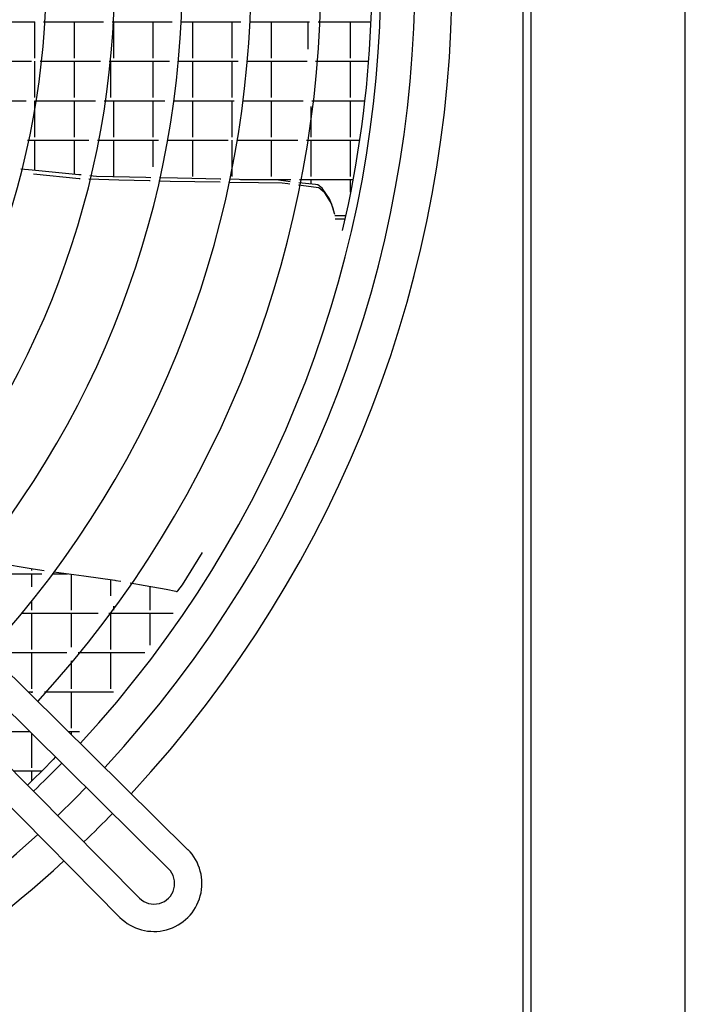
# Model space of a CAD drawing. Units: millimetres. Extents: x 3521 to 8916, y 1744 to 9197.
# Drawn here: x 6373 to 6567, y 4948 to 5235 of the extents above; entities that cross this region are included whole.
import ezdxf

# ---------------------------------------------------------------- set-up
doc = ezdxf.new("R2010")
doc.units = ezdxf.units.MM
doc.layers.add('1', color=7, linetype='Continuous')

# ---------------------------------------------------------------- blocks, each defined once
blk = doc.blocks.new('SA_links_1__1', base_point=(6125.45, 7477))
at = {"color": 3, "linetype": 'Continuous'}
blk.add_line((6521.95, 6312), (6521.95, 3814.75), dxfattribs=at)
at = {"color": 7, "linetype": 'Continuous'}
blk.add_line((6566.95, 3842), (6566.95, 6308), dxfattribs=at)
at = {"color": 2, "linetype": 'Continuous'}
blk.add_line((6519.7, 4875.62), (6519.7, 5620.62), dxfattribs=at)
at = {"color": 6, "linetype": 'Continuous'}
for p, q in [((6475.35, 5237.25), (6475.21, 5233.59)), ((6359.77, 5234.36), (6377.3, 5234.36)), ((6377.35, 5223.76), (6377.35, 5234.36)), ((6379.8, 5234.36), (6397.32, 5234.36)), ((6388.85, 5223.76), (6388.85, 5234.36)), ((6399.83, 5234.36), (6417.35, 5234.36)), ((6400.35, 5223.76), (6400.35, 5234.36)), ((6411.85, 5223.76), (6411.85, 5234.36)), ((6419.86, 5234.36), (6437.38, 5234.36)), ((6423.35, 5223.76), (6423.35, 5234.36)), ((6434.85, 5223.76), (6434.85, 5234.36)), ((6439.89, 5234.36), (6457.41, 5234.36)), ((6446.35, 5223.76), (6446.35, 5234.36)), ((6456.95, 5226.41), (6456.95, 5234.36)), ((6459.92, 5234.36), (6475.24, 5234.36)), ((6469.35, 5223.76), (6469.35, 5234.36)), ((6475.21, 5233.59), (6475.02, 5229.92)), ((6475.02, 5229.92), (6474.8, 5226.23)), ((6474.8, 5226.23), (6474.53, 5222.53)), ((6358.71, 5222.86), (6376.33, 5222.86)), ((6377.35, 5212.26), (6377.35, 5222.86)), ((6378.84, 5222.86), (6396.43, 5222.86)), ((6388.85, 5212.26), (6388.85, 5222.86)), ((6398.94, 5222.86), (6416.53, 5222.86)), ((6399.45, 5212.26), (6399.45, 5222.86)), ((6411.85, 5212.26), (6411.85, 5222.86)), ((6419.04, 5222.86), (6436.61, 5222.86)), ((6423.35, 5212.26), (6423.35, 5222.86)), ((6434.85, 5212.26), (6434.85, 5222.86)), ((6439.12, 5222.86), (6456.67, 5222.86)), ((6446.35, 5212.26), (6446.35, 5222.86)), ((6459.18, 5222.86), (6474.55, 5222.86)), ((6469.35, 5212.26), (6469.35, 5222.86)), ((6474.53, 5222.53), (6474.22, 5218.82)), ((6474.22, 5218.82), (6473.86, 5215.09)), ((6473.86, 5215.09), (6473.46, 5211.36)), ((6357.01, 5211.36), (6374.77, 5211.36)), ((6377.3, 5211.36), (6394.99, 5211.36)), ((6377.35, 5200.76), (6377.35, 5211.36)), ((6388.85, 5200.76), (6388.85, 5211.36)), ((6397.52, 5211.36), (6415.21, 5211.36)), ((6400.35, 5200.76), (6400.35, 5211.36)), ((6411.85, 5200.76), (6411.85, 5211.36)), ((6417.73, 5211.36), (6435.37, 5211.36)), ((6423.35, 5200.76), (6423.35, 5211.36)), ((6434.85, 5200.76), (6434.85, 5211.36)), ((6434.85, 5207.47), (6434.85, 5211.36)), ((6437.89, 5211.36), (6455.53, 5211.36)), ((6446.35, 5200.76), (6446.35, 5211.36)), ((6458.05, 5211.36), (6473.46, 5211.36)), ((6469.35, 5200.76), (6469.35, 5211.36)), ((6473.46, 5211.36), (6473.02, 5207.61)), ((6457.85, 5200.76), (6457.85, 5209.67)), ((6473.02, 5207.61), (6472.53, 5203.85)), ((6472.53, 5203.85), (6472, 5200.08)), ((6375.16, 5199.86), (6393.01, 5199.86)), ((6377.35, 5190.99), (6377.35, 5199.86)), ((6388.85, 5189.88), (6388.85, 5199.86)), ((6395.56, 5199.86), (6413.38, 5199.86)), ((6400.35, 5189.26), (6400.35, 5199.86)), ((6411.85, 5192.09), (6411.85, 5199.86)), ((6415.91, 5199.86), (6433.67, 5199.86)), ((6423.35, 5189.26), (6423.35, 5199.86)), ((6434.85, 5189.26), (6434.85, 5199.86)), ((6436.2, 5199.86), (6453.95, 5199.86)), ((6446.35, 5189.26), (6446.35, 5199.86)), ((6456.47, 5199.86), (6471.96, 5199.86)), ((6457.85, 5189.26), (6457.85, 5199.86)), ((6469.35, 5189.26), (6469.35, 5199.86)), ((6472, 5200.08), (6471.42, 5196.31)), ((6471.42, 5196.31), (6470.79, 5192.52)), ((6376.54, 5191.07), (6373.2, 5191.39)), ((6390.12, 5189.75), (6376.54, 5191.07)), ((6434.85, 5189.26), (6434.85, 5192.36)), ((6470.79, 5192.52), (6470.12, 5188.73)), ((6390.26, 5188.56), (6376.93, 5189.93)), ((6390.8, 5189.69), (6390.12, 5189.75)), ((6390.52, 5188.55), (6390.26, 5188.56)), ((6401.84, 5188.23), (6393.08, 5188.48)), ((6395.33, 5189.25), (6393.32, 5189.44)), ((6409.63, 5188.94), (6395.33, 5189.25)), ((6410.69, 5187.98), (6401.84, 5188.23)), ((6411.15, 5188.9), (6409.63, 5188.94)), ((6418.94, 5188.73), (6413.69, 5188.85)), ((6431.33, 5188.48), (6418.94, 5188.73)), ((6431.53, 5188.48), (6431.33, 5188.48)), ((6439.73, 5188.31), (6434.08, 5188.43)), ((6437.27, 5188.36), (6451.92, 5188.36)), ((6448.39, 5188.14), (6439.73, 5188.31)), ((6445.45, 5188.2), (6445.45, 5188.36)), ((6446.35, 5188.18), (6446.35, 5188.36)), ((6450.48, 5187.89), (6448.39, 5188.14)), ((6454.46, 5188.36), (6470.05, 5188.36)), ((6457.85, 5187.03), (6457.85, 5188.36)), ((6469.35, 5184.71), (6469.35, 5188.36)), ((6470.12, 5188.73), (6469.4, 5184.93)), ((6410.94, 5187.97), (6410.69, 5187.98)), ((6416.75, 5187.81), (6413.49, 5187.9)), ((6423.99, 5187.69), (6416.75, 5187.81)), ((6431.33, 5187.57), (6423.99, 5187.69)), ((6442.52, 5187.39), (6433.88, 5187.53)), ((6449.37, 5187.27), (6442.52, 5187.39)), ((6451.03, 5187.07), (6449.37, 5187.27)), ((6451.79, 5187.74), (6450.48, 5187.89)), ((6451.64, 5187), (6451.03, 5187.07)), ((6459.29, 5186.09), (6454.13, 5186.7)), ((6459.12, 5186.89), (6454.29, 5187.45)), ((6459.78, 5186.81), (6459.12, 5186.89)), ((6460.14, 5185.99), (6459.29, 5186.09)), ((6461.07, 5185.81), (6459.78, 5186.81)), ((6461.82, 5184.5), (6460.14, 5185.99)), ((6463.19, 5182.78), (6461.07, 5185.81)), ((6463.75, 5181.34), (6461.82, 5184.5)), ((6463.39, 5182.23), (6463.19, 5182.78)), ((6469.4, 5184.93), (6468.63, 5181.13)), ((6464.16, 5180.17), (6463.39, 5182.23)), ((6464.75, 5178.18), (6463.75, 5181.34)), ((6464.38, 5179.59), (6464.16, 5180.17)), ((6468.63, 5181.13), (6467.81, 5177.32)), ((6467.9, 5177.76), (6464.78, 5177.76)), ((6464.85, 5176.86), (6467.71, 5176.86)), ((6467.81, 5177.32), (6466.94, 5173.51)), ((6420.37, 5070.16), (6426.21, 5079.52)), ((6363.97, 5076.9), (6376.86, 5074.75)), ((6357.02, 5073.36), (6379.35, 5073.36)), ((6376.45, 5074.26), (6376.45, 5074.82)), ((6376.45, 5069.58), (6376.45, 5073.36)), ((6376.86, 5074.75), (6380.06, 5074.3)), ((6382.47, 5073.36), (6386.86, 5073.36)), ((6382.87, 5073.91), (6391.55, 5072.71)), ((6387.95, 5062.76), (6387.95, 5073.21)), ((6391.55, 5072.71), (6400.63, 5071.45)), ((6399.45, 5066.95), (6399.45, 5071.62)), ((6400.63, 5071.45), (6400.92, 5071.4)), ((6400.92, 5071.4), (6402.41, 5071.15)), ((6405.13, 5070.69), (6409.44, 5069.95)), ((6409.44, 5069.95), (6415.62, 5068.9)), ((6410.95, 5062.76), (6410.95, 5069.69)), ((6415.62, 5068.9), (6418.45, 5068.23)), ((6418.45, 5068.23), (6418.62, 5068.2)), ((6418.62, 5068.2), (6418.69, 5068.2)), ((6418.69, 5068.2), (6418.76, 5068.21)), ((6418.76, 5068.21), (6418.91, 5068.25)), ((6418.91, 5068.25), (6419.04, 5068.32)), ((6419.04, 5068.32), (6420.37, 5070.16)), ((6376.45, 5062.76), (6376.45, 5065.53)), ((6373.48, 5061.86), (6395.72, 5061.86)), ((6376.45, 5051.26), (6376.45, 5061.86)), ((6387.95, 5051.91), (6387.95, 5061.86)), ((6398.83, 5061.86), (6417.64, 5061.86)), ((6399.45, 5051.26), (6399.45, 5061.86)), ((6400.35, 5062.76), (6400.35, 5063.92)), ((6410.95, 5052.5), (6410.95, 5061.86)), ((6363.92, 5050.36), (6386.68, 5050.36)), ((6376.45, 5039.76), (6376.45, 5050.36)), ((6389.91, 5050.36), (6409.35, 5050.36)), ((6399.45, 5039.76), (6399.45, 5050.36)), ((6387.95, 5039.76), (6387.95, 5047.96)), ((6375.53, 5038.86), (6376.71, 5038.86)), ((6376.45, 5038.57), (6376.45, 5038.86)), ((6380.09, 5038.86), (6400.28, 5038.86)), ((6387.95, 5028.26), (6387.95, 5038.86)), ((6369.23, 5027.36), (6375.8, 5027.36)), ((6387.14, 5027.36), (6390.33, 5027.36)), ((6387.95, 5026.56), (6387.95, 5027.36)), ((6376.45, 5016.76), (6376.45, 5026.72)), ((6376.97, 5026.2), (6376.89, 5026.29)), ((6381.22, 5021.97), (6381.2, 5021.98)), ((6382.61, 5019.13), (6379.61, 5016.09)), ((6383.33, 5019.89), (6382.61, 5019.13)), ((6371.01, 5015.86), (6379.39, 5015.86)), ((6376.45, 5012.96), (6376.45, 5015.86)), ((6379.61, 5016.09), (6376.58, 5013.08)), ((6373.04, 5013.82), (6373.06, 5013.8)), ((6376.58, 5013.08), (6375.13, 5011.69))]:
    blk.add_line(p, q, dxfattribs=at)
blk.add_open_spline([(6389.97, 5024.56), (6389.97, 5024.56), (6389.97, 5024.56), (6389.97, 5024.56), (6389.97, 5024.56)], degree=3, knots=[0, 0, 0, 0, 0.0003882318, 0.0007764636, 0.0007764636, 0.0007764636, 0.0007764636], dxfattribs=at)
at = {"layer": '1', "color": 1, "linetype": 'Continuous'}
for p, q in [((6421.87, 4992.84), (6191.14, 5221.3)), ((6185.62, 5215.78), (6416.28, 4987.23)), ((6407.8, 4978.74), (6179.22, 5209.38)), ((6402.13, 4973.1), (6173.6, 5203.76))]:
    blk.add_line(p, q, dxfattribs=at)
at = {"layer": '1', "color": 3, "linetype": 'Continuous'}
for start, end in [(317.2152, 42.7712), (314.0053, 315.9257), (270, 312.7025)]:
    blk.add_arc((6147.2, 5248.12), 351.79, start, end, dxfattribs=at)
at = {"layer": '1', "color": 2, "linetype": 'Continuous'}
for start, end in [(317.2766, 42.7088), (313.9819, 315.9467), (227.2793, 312.6379)]:
    blk.add_arc((6147.2, 5248.12), 340.96, start, end, dxfattribs=at)
at = {"layer": '1', "color": 1, "linetype": 'Continuous'}
for centre, radius, start, end in [((6147.24, 5248.17), 330.95, 317.3253, 42.648), ((6147.2, 5248.12), 313.52, 317.4512, 42.5316), ((6147.2, 5248.12), 293.15, 317.6019, 42.3787), ((6147.2, 5248.12), 273.14, 317.7719, 42.2062), ((6147.2, 5248.12), 253.42, 317.9657, 42.0095), ((6147.2, 5248.12), 233.42, 318.1958, 41.776), ((6147.24, 5248.17), 330.95, 313.9473, 315.9558), ((6412.03, 4982.99), 14, 224.9623, 45.0379), ((6412.07, 4982.95), 6, 224.5601, 45.4401)]:
    blk.add_arc(centre, radius, start, end, dxfattribs=at)

msp = doc.modelspace()

# ---------------------------------------------------------------- block references
msp.add_blockref('SA_links_1__1', (6125.45, 7477))

doc.saveas('drawing.dxf')
